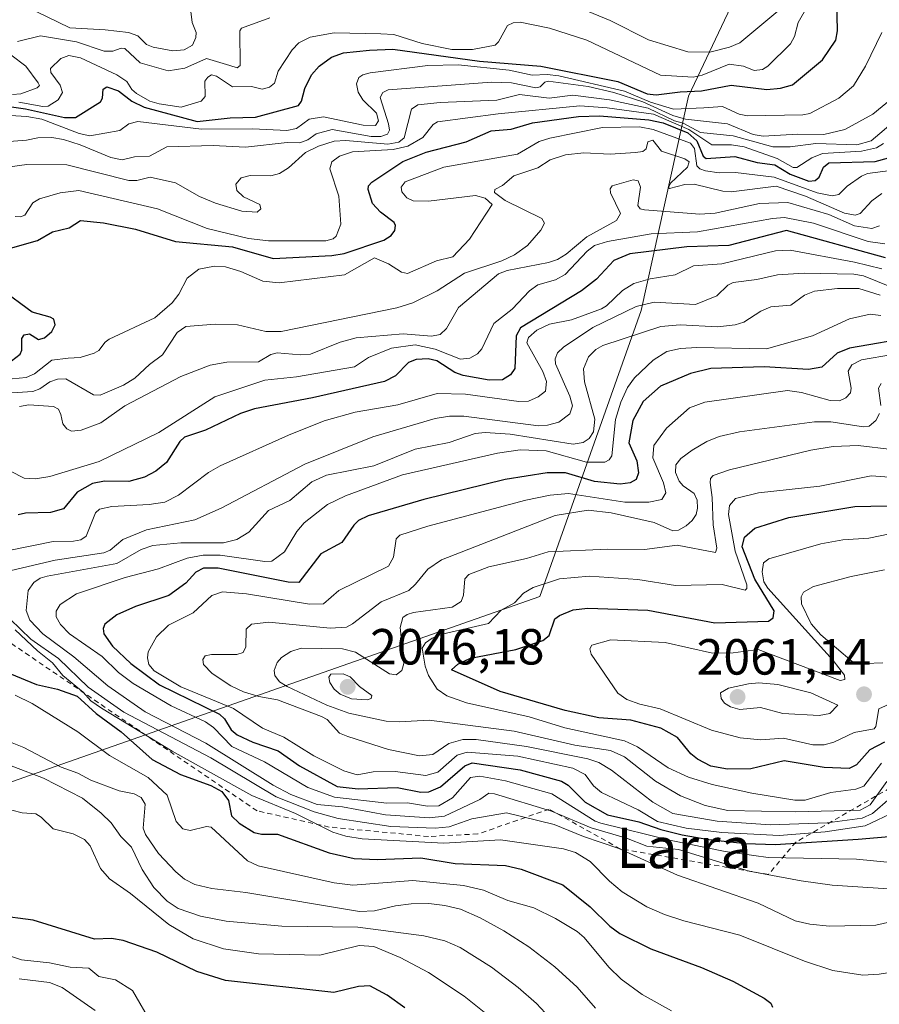
# Model space of a CAD drawing. Units: metres. Extents: x 681881 to 685390, y 4753994 to 4756381.
# Drawn here: x 682965 to 683135, y 4755021 to 4755216 of the extents above; entities that cross this region are included whole.
import ezdxf
from ezdxf.enums import TextEntityAlignment as Align

# ---------------------------------------------------------------- set-up
doc = ezdxf.new("R2010")
doc.units = ezdxf.units.M
doc.header["$MEASUREMENT"] = 0
doc.linetypes.add('DGN Style 2', pattern=[1.648017, 0.98881, -0.659207])
for name, color, linetype, lineweight in [('Arbolado forestal CxS', 92, 'Continuous', 0), ('Curva de nivel maestra', 30, 'Continuous', 30), ('Curva de nivel normal', 30, 'Continuous', 0), ('Escarpado lineal', 30, 'DGN Style 2', 0), ('Municipio CxS', 4, 'Continuous', 0), ('Punto de cota en terreno', 7, 'Continuous', 0), ('Roquedo CxS', 135, 'Continuous', 0), ('Rótulo de punto de cota en terreno', 7, 'Continuous', 0), ('Texto cartográfico', 7, 'Continuous', 0)]:
    doc.layers.add(name, color=color, linetype=linetype, lineweight=lineweight)
doc.styles.add('Style-Arial', font='txt')

# ---------------------------------------------------------------- blocks, each defined once
blk = doc.blocks.new('*U3')
at = {"layer": 'Arbolado forestal CxS', "color": 92, "linetype": 'Continuous', "lineweight": 0}
blk.add_polyline3d([(682840.2723, 4755488.3159, 1833.1681), (682884.0237, 4755460.9595, 1843.0307), (682935.0669, 4755455.4889, 1847.3351), (682975.1725, 4755439.0751, 1867.9207), (683028.0387, 4755426.3099, 1870.7158), (683098.0069, 4755384.7347, 1873.349), (683130.4483, 4755323.8163, 1880.38), (683127.8967, 4755264.6867, 1911.735), (683097.4899, 4755200.5117, 1949.2217), (683088.1937, 4755158.2159, 2009.2375), (683068.1397, 4755101.6791, 2045.1333), (682951.2229, 4755060.6693, 1981.9949), (682921.9391, 4755072.0621, 1986.2622), (682877.2015, 4755067.9927, 1980.9387), (682869.0665, 4755060.6689, 1992.4564), (682864.9995, 4755046.8339, 1987.584), (682775.7901, 4755027.1763, 1948.2197), (682748.7309, 4755014.5261, 1944.0247)], dxfattribs=at)
blk = doc.blocks.new('5PATER')
at = {"layer": 'Municipio CxS', "linetype": 'Continuous', "lineweight": 0}
h = blk.add_hatch(color=51, dxfattribs=at)
edge = h.paths.add_edge_path()
edge.add_ellipse((0, 0), major_axis=(-0.11, -0.111), ratio=0.999422, start_angle=0, end_angle=360)

msp = doc.modelspace()

# ---------------------------------------------------------------- linework, layer by layer
at = {"layer": 'Arbolado forestal CxS', "color": 92, "linetype": 'Continuous', "lineweight": 0}
msp.add_polyline3d([(682840.2723, 4755488.3159, 1833.1681), (682884.0237, 4755460.9595, 1843.0307), (682935.0669, 4755455.4889, 1847.3351), (682975.1725, 4755439.0751, 1867.9207), (683028.0387, 4755426.3099, 1870.7158), (683098.0069, 4755384.7347, 1873.349), (683130.4483, 4755323.8163, 1880.38), (683127.8967, 4755264.6867, 1911.735), (683097.4899, 4755200.5117, 1949.2217), (683088.1937, 4755158.2159, 2009.2375), (683068.1397, 4755101.6791, 2045.1333), (682951.2229, 4755060.6693, 1981.9949), (682921.9391, 4755072.0621, 1986.2622), (682877.2015, 4755067.9927, 1980.9387), (682869.0665, 4755060.6689, 1992.4564), (682864.9995, 4755046.8339, 1987.584), (682775.7901, 4755027.1763, 1948.2197), (682748.7309, 4755014.5261, 1944.0247)], dxfattribs=at)
at = {"layer": 'Curva de nivel maestra', "color": 30, "linetype": 'Continuous', "lineweight": 30, "flags": 128}
for points, elevation in [([(682960.54, 4755198.8601), (682966.6, 4755198.0601), (682974.31, 4755196.3501), (682976.45, 4755196.3401), (682981.44, 4755199.4201), (682981.82, 4755200.1701), (682981.91, 4755201.9201), (682982.66, 4755202.3701), (682985, 4755201.5701), (682987.62, 4755199.5301), (682990.03, 4755198.3401), (683000.48, 4755195.5301), (683007.01, 4755196.2801), (683012.01, 4755196.4001), (683020.5, 4755198.7001), (683021.09, 4755199.5401), (683021.76, 4755202.0401), (683023.05, 4755204.7401), (683024.62, 4755206.4601), (683027.06, 4755208.2501), (683029.4, 4755209.1101), (683034.55, 4755209.6301), (683039.12, 4755209.8501), (683056.27, 4755207.4201), (683068.39, 4755206.4801), (683083.55, 4755203.4401), (683089.38, 4755200.9701), (683091.12, 4755200.8301), (683095.9, 4755201.4201), (683100.1, 4755201.6101), (683105.92, 4755202.6801), (683112.97, 4755201.8701), (683115.68, 4755202.0901), (683118.08, 4755202.7601), (683124.01, 4755207.7001), (683126.62, 4755211.5701), (683126.92, 4755213.4201), (683126.79, 4755219.4601)], 1950), ([(682962.27, 4755170.0901), (682968.98, 4755172.0401), (682971.95, 4755173.7501), (682975.24, 4755174.5201), (682977.47, 4755175.9601), (682982.01, 4755175.4901), (682988.34, 4755174.2501), (682996.21, 4755171.8001), (683007.48, 4755170.8001), (683015.49, 4755168.4401), (683027.07, 4755169.0601), (683029.55, 4755169.4601), (683037.33, 4755172.0601), (683038.81, 4755172.9901), (683039.56, 4755173.9801), (683039.69, 4755175.0201), (683039.38, 4755175.5701), (683036.73, 4755177.6201), (683035.14, 4755179.3501), (683034.24, 4755182.1101), (683034.34, 4755182.8301), (683034.98, 4755183.5501), (683041.12, 4755187.6301), (683045.7, 4755189.4601), (683053.62, 4755191.5201), (683058.58, 4755193.6801), (683062.52, 4755194.0401), (683066.69, 4755195.2401), (683075.79, 4755196.5201), (683079.94, 4755196.6301), (683089.66, 4755195.8901), (683092.49, 4755195.2401), (683097.38, 4755193.3001), (683099.14, 4755191.7101), (683100.43, 4755188.6501), (683101.01, 4755188.2501), (683106.64, 4755188.5901), (683111.09, 4755187.4001), (683114.54, 4755186.9701), (683117.58, 4755185.1401), (683121.3, 4755183.7401), (683122.52, 4755183.9001), (683123.3, 4755184.5401), (683124.19, 4755186.5301), (683125.24, 4755187.3501), (683134.41, 4755187.6501), (683137.02, 4755188.3501)], 1975), ([(683136.45, 4755168.6301), (683116.89, 4755173.9901), (683105.51, 4755171.0201), (683097.22, 4755170.7601), (683085.95, 4755169.4101), (683082.76, 4755168.0801), (683079.38, 4755164.4101), (683076.42, 4755162.0601), (683064.37, 4755154.8001), (683063.49, 4755153.1701), (683063.24, 4755146.7101), (683062.36, 4755145.4601), (683060.79, 4755144.5001), (683058.14, 4755144.4601), (683053.06, 4755145.3501), (683051.36, 4755145.9301), (683047.82, 4755148.2701), (683046.1, 4755148.6401), (683043.75, 4755148.5501), (683042.2, 4755147.9501), (683039.67, 4755145.3101), (683037.51, 4755144.1801), (683023.27, 4755140.9701), (683011.83, 4755138.8001), (683009.07, 4755137.8201), (683002.14, 4755134.5401), (682997.99, 4755133.1601), (682997.1, 4755132.3201), (682994.43, 4755128.1701), (682992.36, 4755126.4901), (682990.13, 4755125.2701), (682986.98, 4755124.4301), (682982.2, 4755124.5001), (682979.84, 4755124.0101), (682976.82, 4755122.3001), (682974.12, 4755119.0501), (682971.52, 4755118.3001), (682966.6, 4755118.1801), (682965.15, 4755117.8101)], 2000), ([(682962.98, 4755147.6201), (682965.52, 4755149.5801), (682965.88, 4755150.3401), (682965.87, 4755152.6601), (682966.34, 4755153.3701), (682967.4, 4755153.5601), (682969.18, 4755152.4801), (682970.36, 4755152.8001), (682971.82, 4755154.0501), (682972.48, 4755155.3601), (682972.2, 4755156.4601), (682971.49, 4755156.9101), (682967.91, 4755157.8501), (682959.1, 4755164.3301)], 1975), ([(683142.31, 4755152.9901), (683129.29, 4755150.7901), (683126.87, 4755149.7401), (683123.82, 4755147.0301), (683121.23, 4755146.5601), (683112.48, 4755147.0701), (683101.96, 4755146.7601), (683097.92, 4755145.7401), (683092.02, 4755143.2601), (683088.54, 4755140.2201), (683086.56, 4755136.4401), (683085.73, 4755132.0501), (683087.3, 4755128.5001), (683087.68, 4755126.1001), (683087.16, 4755124.8301), (683086.01, 4755124.1401), (683084, 4755123.9201), (683078.99, 4755124.4301), (683073.24, 4755126.1201), (683069.62, 4755126.1401), (683061.31, 4755124.8101), (683045.23, 4755120.8701), (683034.3, 4755117.6101), (683032.38, 4755116.7101), (683031.42, 4755115.8201), (683029.04, 4755112.3601), (683024.94, 4755110.1301), (683020.56, 4755104.4401), (683018.44, 4755104.5201), (683004.68, 4755107.2701), (683001.78, 4755107.3001), (683000.25, 4755106.5201), (682998.25, 4755104.3401), (682994.94, 4755101.8901), (682988.32, 4755099.7201), (682984.61, 4755098.0801), (682982.24, 4755096.2101), (682981.91, 4755095.3601), (682982.05, 4755094.3301), (682983.8, 4755091.8801), (682987.41, 4755088.5001), (682993.07, 4755084.2801), (683004.9, 4755078.4401), (683005.88, 4755077.5501), (683007.23, 4755075.4001), (683008.43, 4755074.3901), (683011.47, 4755072.9501), (683016.51, 4755071.2101), (683020.7, 4755068.2501), (683028.13, 4755064.1701), (683032.31, 4755063.7201), (683039.98, 4755063.9501), (683044.66, 4755063.0701), (683046.22, 4755063.1401), (683048.52, 4755064.1301), (683053.36, 4755068.2601), (683054.8, 4755068.8301), (683064.3, 4755067.4901), (683072.45, 4755065.2501), (683073.75, 4755064.4501), (683077.14, 4755061.0601), (683081.54, 4755058.5701), (683087.71, 4755057.2001), (683092.05, 4755055.6501), (683096.25, 4755054.6101), (683101.56, 4755053.6801), (683108.81, 4755052.9301), (683114.66, 4755052.7201), (683131.04, 4755053.7401), (683140.94, 4755054.6001)], 2025), ([(683136.21, 4755072.9001), (683133.33, 4755071.4101), (683130.67, 4755068.4401), (683129.24, 4755067.7201), (683124.32, 4755067.9501), (683116.38, 4755069.2201), (683109.83, 4755067.6701), (683105.22, 4755067.5701), (683101.9, 4755068.1601), (683099.33, 4755069.5601), (683098, 4755070.6601), (683095.36, 4755073.8701), (683092.04, 4755075.6701), (683086.11, 4755077.2601), (683079.81, 4755077.7501), (683073.2, 4755079.1901), (683060.31, 4755082.9101), (683050.73, 4755087.1901), (683051.96, 4755088.3301), (683054.46, 4755089.5401), (683063.44, 4755091.2601), (683068.79, 4755093.0301), (683070.04, 4755094.0301), (683071.13, 4755097.2901), (683072.04, 4755097.9701), (683074.72, 4755099.0801), (683077.63, 4755099.4101), (683089.51, 4755098.9801), (683102.71, 4755096.5201), (683113.3, 4755096.8601), (683114.24, 4755097.5001), (683114.42, 4755098.8701), (683110.62, 4755105.1001), (683108.12, 4755111.5001), (683108.6, 4755113.4001), (683110.61, 4755115.1901), (683117.31, 4755117.2801), (683130.34, 4755119.4801), (683139.88, 4755119.6701)], 2050), ([(682963.49, 4755086.5001), (682968.77, 4755084.3001), (682972.9, 4755083.4001), (682976.8, 4755082.0201), (682980.54, 4755078.5701), (682985.48, 4755075.0001), (682991.65, 4755069.5201), (682997.21, 4755066.5201), (683003.22, 4755064.3701), (683005.35, 4755063.1701), (683006.72, 4755061.3801), (683007.27, 4755058.4101), (683008.82, 4755056.9201), (683011.74, 4755055.0601), (683013.2, 4755054.7601), (683016.36, 4755054.7601), (683026.6, 4755051.1001), (683031.5, 4755049.9701), (683036.04, 4755049.7401), (683044.67, 4755050.0701), (683051.47, 4755048.9701), (683061.36, 4755048.5801), (683064.46, 4755047.8201), (683072.69, 4755044.7501), (683078.13, 4755040.4101), (683081.96, 4755036.5601), (683083.94, 4755035.1701), (683090.07, 4755032.1201), (683100.11, 4755028.4301), (683106.28, 4755025.7001), (683112.45, 4755022.3501), (683113.78, 4755021.3601), (683114.09, 4755020.5601)], 2000), ([(683041.51, 4755020.4301), (683038.05, 4755022.9301), (683034.63, 4755024.8201), (683032.36, 4755024.6401), (683027.46, 4755023.4701), (683006.09, 4755025.8301), (683000.45, 4755027.6201), (682992.54, 4755031.4301), (682985.87, 4755033.7501), (682983.57, 4755034.1501), (682980.2, 4755034.0501), (682968.13, 4755037.7801), (682960.99, 4755038.6901)], 1975)]:
    msp.add_lwpolyline(points, dxfattribs=dict(at, elevation=elevation))
at = {"layer": 'Curva de nivel normal', "color": 30, "linetype": 'Continuous', "lineweight": 0, "flags": 128}
for points, elevation in [([(683056.47, 4755226.1), (683082.06, 4755215.46), (683089.6, 4755211.67), (683097.37, 4755209.3), (683101.71, 4755209.24), (683105.65, 4755210.2), (683107.64, 4755211.1), (683118.32, 4755220.04)], 1940), ([(682965.32, 4755199.36), (682970.01, 4755198.49), (682971.09, 4755198.59), (682973.08, 4755199.84), (682973.94, 4755201.26), (682973.47, 4755202.74), (682971.58, 4755205.22), (682971.54, 4755205.99), (682973.61, 4755208), (682975.19, 4755208.55), (682977.48, 4755208.08), (682984.61, 4755204.76), (682986.62, 4755203.46), (682987.61, 4755201.88), (682988.52, 4755201.07), (682991.13, 4755199.56), (682993.03, 4755199.04), (682997.34, 4755198.36), (683001.26, 4755199.53), (683002.05, 4755200.47), (683002.01, 4755203.49), (683002.59, 4755204.31), (683003.36, 4755204.75), (683004.34, 4755204.49), (683007.51, 4755202.36), (683011.22, 4755202.42), (683013.32, 4755201.92), (683014.79, 4755202.29), (683015.77, 4755203.1), (683016.51, 4755205.44), (683019.24, 4755209.71), (683020.59, 4755211.07), (683022.79, 4755212.18), (683027.56, 4755213.04), (683036.79, 4755212.82), (683039.32, 4755212.73), (683044.91, 4755210.95), (683050.77, 4755209.75), (683054.89, 4755209.76), (683059.37, 4755210.63), (683060.03, 4755211.24), (683061.76, 4755214.51), (683062.91, 4755215.05), (683064.3, 4755215.16), (683070.08, 4755213.98), (683077.43, 4755211.6), (683092.02, 4755204.71), (683098.43, 4755204.3), (683100.21, 4755204.71), (683105.57, 4755206.87), (683108.36, 4755206.48), (683110.46, 4755205.62), (683112.16, 4755205.82), (683113.17, 4755206.46), (683117.69, 4755210.9), (683118.48, 4755212.34), (683119.16, 4755215.07), (683120.95, 4755218.2)], 1945), ([(682968.71, 4755217.29), (682975.33, 4755214), (682982.31, 4755213.66), (682986.92, 4755213.1), (682988.8, 4755212.47), (682990.51, 4755210.76), (682991.83, 4755210.2), (682995.73, 4755209.5), (682997.95, 4755209.71), (682999.55, 4755210.6), (683000.26, 4755212.14), (683000.3, 4755213.1), (682999.52, 4755215.07), (682999.25, 4755217.24)], 1935), ([(682965.05, 4755211.33), (682969.56, 4755212.48), (682976.68, 4755211.27), (682982.13, 4755209.45), (682983.84, 4755209.4), (682985.49, 4755210.04), (682986.23, 4755209.98), (682989.28, 4755207.11), (682994.8, 4755205.57), (682998.05, 4755206.04), (683002.33, 4755207.99), (683006.96, 4755206.61), (683008.39, 4755206.1), (683008.97, 4755206.57), (683008.92, 4755213.46), (683009.26, 4755213.96), (683014.85, 4755216.04)], 1940), ([(682963.61, 4755196.73), (682966.84, 4755196.55), (682969.81, 4755195.98), (682977.21, 4755193.19), (682979.33, 4755192.73), (682985.22, 4755193.75), (682987.01, 4755195.08), (682988.78, 4755195.55), (683001.39, 4755194.01), (683011.47, 4755194.08), (683018.22, 4755193.77), (683020.12, 4755194.12), (683022.62, 4755196.02), (683025.43, 4755196.42), (683033.25, 4755194.82), (683035.74, 4755194.77), (683036.34, 4755195.69), (683035.91, 4755197.15), (683033.19, 4755199.84), (683032.29, 4755201.3), (683031.99, 4755202.97), (683032.44, 4755204.21), (683033.21, 4755204.74), (683034.68, 4755205.12), (683046.03, 4755206.61), (683052.06, 4755206.73), (683062.1, 4755205.68), (683066.67, 4755204.66), (683069.62, 4755204.82), (683071.95, 4755204.57), (683084.86, 4755201.55), (683090, 4755199.38), (683094.58, 4755197.97), (683100.55, 4755198.24), (683104.22, 4755198.5), (683107.53, 4755196.95), (683109.2, 4755196.67), (683120.11, 4755196.85), (683121.46, 4755197.11), (683127.22, 4755200.15), (683130.07, 4755202.55), (683132.48, 4755206.43), (683135.7, 4755213.1)], 1955), ([(682964.01, 4755200.87), (682965.71, 4755201.02), (682968.89, 4755202.16), (682969.34, 4755202.62), (682969.09, 4755203.15), (682966.7, 4755206.44), (682963.69, 4755208.67)], 1940), ([(682962.55, 4755191.52), (682966.78, 4755191.82), (682969.02, 4755192.33), (682971.78, 4755192.35), (682974.11, 4755191.97), (682977.37, 4755190.95), (682983.45, 4755188.43), (682985.69, 4755187.97), (682988.15, 4755188.58), (682991.06, 4755188.67), (682994.51, 4755190.54), (683003.69, 4755190.77), (683010.06, 4755190.44), (683018.3, 4755191.38), (683020.75, 4755191.31), (683022.36, 4755191.9), (683023.99, 4755193.08), (683027.16, 4755193.96), (683034.85, 4755192.56), (683036.76, 4755192.6), (683038.08, 4755193.05), (683038.45, 4755193.81), (683038.3, 4755195.05), (683036.67, 4755200.27), (683037.15, 4755201.24), (683038.2, 4755201.81), (683058.61, 4755203.32), (683062.57, 4755203.18), (683067.35, 4755202.18), (683068.25, 4755202.37), (683069.15, 4755203.3), (683069.84, 4755203.49), (683077.68, 4755202.42), (683082.75, 4755201.28), (683088.5, 4755199.43), (683094.45, 4755196.71), (683096.95, 4755195.98), (683105.25, 4755195.08), (683110.3, 4755192.98), (683112.26, 4755192.65), (683119.12, 4755193.04), (683124.27, 4755192.98), (683128.42, 4755193.92), (683133.91, 4755197.01), (683138.3, 4755200.62)], 1960), ([(682957.72, 4755185.78), (682966.86, 4755187.06), (682974.77, 4755186.94), (682987.01, 4755183.9), (682988.58, 4755183.88), (682991.2, 4755184.52), (682996.23, 4755183.41), (683000.98, 4755180.74), (683004.11, 4755179.41), (683009.3, 4755177.83), (683012.32, 4755177.65), (683013.1, 4755178.26), (683012.9, 4755179.16), (683009.66, 4755180.63), (683008.33, 4755181.93), (683008.17, 4755183.14), (683009.21, 4755184.43), (683010.96, 4755184.87), (683015.03, 4755184.83), (683016.77, 4755185.28), (683018.57, 4755186.35), (683021.9, 4755189.42), (683024.44, 4755190.65), (683027.56, 4755191.64), (683029.89, 4755191.79), (683038.14, 4755191.06), (683040.34, 4755191.46), (683041.41, 4755192.3), (683042.85, 4755197.97), (683044.05, 4755198.85), (683048.48, 4755199.31), (683059.65, 4755199.74), (683064.14, 4755200.85), (683069.98, 4755200.16), (683074.71, 4755200.7), (683081.95, 4755199.83), (683089.56, 4755198.19), (683094.74, 4755195.66), (683096.45, 4755195.18), (683099.87, 4755193.34), (683106.36, 4755192.68), (683114.16, 4755190.52), (683117.59, 4755190.51), (683122.68, 4755191.19), (683130.75, 4755190.9), (683133.58, 4755191.73), (683138.36, 4755195.72)], 1965), ([(682964.55, 4755176.76), (682965.62, 4755176.67), (682966.46, 4755177.05), (682968.05, 4755179.49), (682969.34, 4755180.28), (682973.46, 4755181.43), (682977.11, 4755181.9), (682992.69, 4755178.27), (683002.51, 4755174.4), (683010.64, 4755172.42), (683014.61, 4755171.94), (683025.88, 4755171.95), (683027.33, 4755172.38), (683027.94, 4755172.91), (683028.84, 4755175.26), (683028.5, 4755180.8), (683026.73, 4755186.15), (683027.11, 4755187.57), (683028.58, 4755188.66), (683031.17, 4755189.57), (683039.18, 4755189.99), (683042.13, 4755190.64), (683045.09, 4755192.34), (683047.11, 4755194.97), (683047.95, 4755195.49), (683059.97, 4755197.03), (683076.04, 4755198.61), (683081.49, 4755198.21), (683090.63, 4755196.97), (683097.56, 4755193.93), (683102.13, 4755190.94), (683105.99, 4755190.94), (683108.52, 4755190.52), (683115.04, 4755188.22), (683118.19, 4755186.42), (683118.91, 4755186.46), (683121.87, 4755188.35), (683123.95, 4755189.19), (683131.71, 4755189.67), (683134.66, 4755190.32), (683136.04, 4755191.18)], 1970), ([(682963.96, 4755144.71), (682966.72, 4755144.97), (682968.41, 4755145.66), (682971.81, 4755148.39), (682975.04, 4755148.81), (682977.41, 4755148.91), (682980.17, 4755149.77), (682981.07, 4755150.29), (682982.32, 4755151.95), (682983.15, 4755152.54), (682992.16, 4755156.76), (682995.59, 4755159.72), (682996.91, 4755161.42), (682998.54, 4755164.58), (683000.85, 4755166.37), (683003.94, 4755166.95), (683006.08, 4755166.81), (683009.15, 4755165.92), (683013.48, 4755164), (683016.72, 4755163.64), (683029.61, 4755165.24), (683035.51, 4755168.63), (683038.31, 4755167.39), (683040.87, 4755165.77), (683042.01, 4755165.48), (683047.79, 4755167.98), (683051, 4755168.81), (683054.31, 4755172.32), (683058.75, 4755179.15), (683057.38, 4755180.37), (683055.43, 4755180.91), (683046.17, 4755179.77), (683043.18, 4755179.86), (683041.92, 4755180.46), (683040.92, 4755181.61), (683040.79, 4755182.53), (683041.55, 4755183.58), (683049.24, 4755186.52), (683063.75, 4755189.1), (683068.05, 4755191.56), (683070.13, 4755192.26), (683080.54, 4755194.33), (683087.82, 4755194.46), (683090.56, 4755193.96), (683097.91, 4755191.27), (683098.73, 4755190.17), (683099.17, 4755186.75), (683099.75, 4755186.16), (683100.85, 4755185.77), (683103.61, 4755185.4), (683106.78, 4755185.48), (683114.41, 4755184.55), (683122.91, 4755181.41), (683125.92, 4755180.82), (683127.22, 4755181.11), (683128.82, 4755182.75), (683131.65, 4755184.74), (683132.89, 4755185.23), (683137.39, 4755185.88)], 1980), ([(682957.67, 4755141.53), (682968.05, 4755142.23), (682969.46, 4755142.73), (682971.43, 4755144.14), (682972.92, 4755144.66), (682974.59, 4755144.67), (682980.03, 4755141.51), (682981.35, 4755141.49), (682985.96, 4755143.47), (682988.2, 4755144.86), (682991.07, 4755147.54), (682993.66, 4755149.42), (682996.55, 4755153.83), (682998.24, 4755155.06), (683004.05, 4755155.49), (683008.45, 4755155.36), (683014.06, 4755154.03), (683017.08, 4755154.05), (683039.91, 4755158.71), (683043.1, 4755159.72), (683047.88, 4755162.06), (683053.3, 4755165.55), (683060.64, 4755168.02), (683063.18, 4755169.19), (683065.71, 4755171.04), (683068.39, 4755174.06), (683069.09, 4755175.48), (683068.54, 4755176.34), (683061.3, 4755179.9), (683059.2, 4755181.52), (683059.3, 4755182.08), (683060.82, 4755182.91), (683063, 4755184.79), (683067.8, 4755186.4), (683070.18, 4755187.99), (683073.25, 4755188.93), (683076.87, 4755189.31), (683082.06, 4755189.07), (683087.03, 4755189.39), (683088.48, 4755189.59), (683089.17, 4755190.1), (683089.51, 4755191.51), (683090.47, 4755191.84), (683092.18, 4755189.67), (683096.8, 4755188.13), (683097.66, 4755187.58), (683097.34, 4755186.52), (683093.96, 4755183.32), (683093.54, 4755182.5), (683093.74, 4755182.3), (683096.78, 4755183.07), (683098.66, 4755183.18), (683104.33, 4755181.77), (683105.97, 4755181.65), (683114.83, 4755182.78), (683120.65, 4755180.78), (683128.34, 4755177.4), (683130.41, 4755177), (683131.43, 4755177.36), (683133.75, 4755179.88), (683135.7, 4755181.32)], 1985), ([(682965.44, 4755139.22), (682967.29, 4755139.57), (682972.12, 4755139.22), (682973.14, 4755138.68), (682973.61, 4755137.67), (682974, 4755135.82), (682974.75, 4755134.82), (682975.71, 4755134.39), (682977.59, 4755134.55), (682981.45, 4755136.03), (682986.19, 4755139.36), (682997.28, 4755145.18), (683003.09, 4755147.41), (683006.35, 4755147.99), (683012.6, 4755148.07), (683015.06, 4755149.52), (683016.27, 4755149.83), (683020.87, 4755149.43), (683022.87, 4755149.59), (683028.76, 4755151.94), (683031.9, 4755152.83), (683041.15, 4755153.57), (683046.76, 4755153.11), (683048.48, 4755153.49), (683049.73, 4755154.61), (683052.1, 4755158.77), (683060.01, 4755165.43), (683061.71, 4755166.1), (683069.87, 4755167.66), (683071.63, 4755168.25), (683073.39, 4755169.31), (683077.42, 4755172.76), (683083.29, 4755176), (683084.07, 4755177.36), (683082.11, 4755181.46), (683082.04, 4755182.24), (683082.43, 4755182.8), (683086.58, 4755184.02), (683087.61, 4755183.82), (683088.07, 4755182.56), (683087.54, 4755178.91), (683088, 4755178.27), (683088.82, 4755178.06), (683099.73, 4755177.21), (683102.78, 4755177.45), (683111.56, 4755179.34), (683117.13, 4755179.56), (683125.22, 4755177.14), (683130.31, 4755174.91), (683133.72, 4755174.41), (683135.24, 4755174.89)], 1990), ([(682963.63, 4755126.44), (682966.35, 4755125.1), (682968.57, 4755124.93), (682971.41, 4755125.41), (682981.12, 4755128.36), (682992.96, 4755134.13), (683003.99, 4755141.17), (683013.87, 4755144.41), (683020.12, 4755145.12), (683031.58, 4755147.07), (683034.31, 4755148.94), (683038.86, 4755150.79), (683043.56, 4755151.44), (683047.51, 4755150.53), (683052.5, 4755148.57), (683054.32, 4755148.75), (683055.86, 4755149.66), (683056.72, 4755150.6), (683059.11, 4755155.6), (683062.71, 4755158.47), (683066.12, 4755162.1), (683067.78, 4755163.3), (683071.24, 4755164.24), (683073.18, 4755165.28), (683077.48, 4755169.92), (683078.98, 4755171.05), (683081.53, 4755171.86), (683090.14, 4755173.37), (683099.3, 4755173.75), (683114.09, 4755176.4), (683116.46, 4755176.58), (683122.22, 4755175.42), (683133, 4755171.85), (683136.3, 4755171.37)], 1995), ([(682963.33, 4755110.77), (682972.04, 4755112.55), (682976.09, 4755112.62), (682977.51, 4755112.93), (682978.58, 4755113.64), (682980.43, 4755118.21), (682981.22, 4755118.97), (682983.63, 4755119.48), (682991.02, 4755119.86), (682994.15, 4755120.37), (682996.79, 4755121.73), (683002.75, 4755126.21), (683005.05, 4755127.51), (683018.56, 4755133.6), (683025.59, 4755136.43), (683031.68, 4755138.12), (683040.1, 4755139.54), (683047.89, 4755141.79), (683053.48, 4755141.68), (683064.05, 4755140.22), (683065.94, 4755140.31), (683067.86, 4755141.16), (683069.26, 4755142.29), (683069.46, 4755144.19), (683068.74, 4755146.16), (683065.62, 4755151.83), (683065.94, 4755152.89), (683067.57, 4755154.29), (683070.07, 4755155.51), (683074.4, 4755156.36), (683080.33, 4755158.5), (683081.36, 4755159.13), (683084.46, 4755162.13), (683086.71, 4755163.54), (683089.94, 4755164.47), (683094.92, 4755165.23), (683098.52, 4755167), (683104.08, 4755167.39), (683114.68, 4755169.98), (683117.57, 4755170.12), (683130.3, 4755167.76), (683135.67, 4755166.46)], 2005), ([(682961.47, 4755106.32), (682972.49, 4755108.86), (682982.09, 4755110.34), (682983.34, 4755110.89), (682985.81, 4755112.97), (682990.48, 4755114.9), (683000.07, 4755116.85), (683005.25, 4755119.13), (683021.73, 4755127.84), (683035.19, 4755133.26), (683047.47, 4755136.88), (683050.32, 4755137.33), (683053.19, 4755137.31), (683067.91, 4755135.43), (683069.69, 4755135.53), (683071.92, 4755136.17), (683074.12, 4755137.81), (683074.59, 4755139.38), (683074.11, 4755141.3), (683071.24, 4755147.68), (683071.18, 4755148.65), (683071.67, 4755149.85), (683072.82, 4755150.95), (683078.64, 4755154.81), (683087.21, 4755159.01), (683090.72, 4755159.83), (683098.93, 4755159.41), (683103.12, 4755161.1), (683105.28, 4755163.19), (683106.34, 4755163.75), (683111, 4755164.35), (683115.08, 4755165.27), (683120.38, 4755165.54), (683130.17, 4755165.36), (683132.05, 4755165.06), (683149.29, 4755158.05)], 2010), ([(683135.37, 4755161.22), (683131.13, 4755162.57), (683126.92, 4755162.55), (683122.4, 4755162), (683120.44, 4755161.21), (683117.7, 4755159.28), (683113.77, 4755158.95), (683111.78, 4755158.04), (683108.45, 4755155.89), (683106.75, 4755155.37), (683103.3, 4755154.99), (683095.89, 4755155.34), (683092.05, 4755155.01), (683080.62, 4755151.3), (683079.21, 4755150.48), (683077.75, 4755149.06), (683076.78, 4755146.65), (683076.97, 4755144.13), (683079.03, 4755136.76), (683078.76, 4755134.22), (683077.93, 4755132.92), (683076.73, 4755132.14), (683074.74, 4755131.79), (683062.34, 4755133.79), (683057.38, 4755134.1), (683055.39, 4755133.93), (683050.24, 4755132.1), (683043.52, 4755130.78), (683035.39, 4755127.5), (683026.02, 4755125.65), (683023.16, 4755124.36), (683018.81, 4755120.64), (683014.61, 4755118.68), (683010.69, 4755114.43), (683008.36, 4755112.97), (683005.67, 4755112.33), (682997.3, 4755112.3), (682991.72, 4755111.75), (682989.42, 4755110.97), (682984.64, 4755108.2), (682970.87, 4755105.72), (682969.51, 4755105.32), (682968.22, 4755104.46), (682967.13, 4755102.87), (682966.75, 4755098.95), (682967.49, 4755097.06), (682970.02, 4755094.33), (682976.12, 4755089.79), (682982.88, 4755084.03), (682990.22, 4755078.93), (683002.24, 4755072.71), (683015.49, 4755064.46), (683018.98, 4755062.61), (683024.22, 4755060.59), (683029.17, 4755060.15), (683037.72, 4755058.56), (683046.32, 4755058), (683049.33, 4755058.32), (683056.3, 4755061.59), (683058.1, 4755062.84), (683059.24, 4755062.75), (683070.49, 4755059.28), (683078.3, 4755056), (683085.28, 4755053.95), (683089.3, 4755052.39), (683095.52, 4755051.72), (683109.47, 4755047.43), (683119.74, 4755045.52), (683125.9, 4755044.68), (683141.06, 4755043.72)], 2015), ([(683144.75, 4755048.46), (683130.69, 4755049.85), (683113.22, 4755050.15), (683104.78, 4755051.36), (683094.07, 4755053.5), (683080.23, 4755056.96), (683079.11, 4755057.32), (683070.54, 4755062.73), (683061.4, 4755065.32), (683056.33, 4755066.24), (683054.46, 4755065.96), (683050.91, 4755061.91), (683048.24, 4755060.37), (683046.01, 4755060.3), (683042.02, 4755060.92), (683037.96, 4755060.86), (683027.62, 4755062.08), (683022.34, 4755063.98), (683013.82, 4755069.02), (683007.32, 4755072.1), (683003.7, 4755075.85), (683002.13, 4755076.98), (682995.39, 4755080.1), (682987.86, 4755084.54), (682984.99, 4755086.71), (682981.76, 4755089.88), (682975.27, 4755094.3), (682973.5, 4755096.16), (682972.66, 4755097.66), (682972.64, 4755098.8), (682973.44, 4755100.12), (682976.65, 4755102.23), (682986.26, 4755105.46), (682992.89, 4755107.16), (682998.51, 4755109.29), (683001.66, 4755109.85), (683005.06, 4755109.89), (683013.85, 4755108.65), (683015.24, 4755108.7), (683017.78, 4755110.52), (683020.16, 4755114.53), (683021.6, 4755116.24), (683026.22, 4755119.88), (683029.79, 4755121.62), (683041.06, 4755125.71), (683059.81, 4755130.01), (683064.29, 4755130.66), (683069.41, 4755130.45), (683077.41, 4755128.26), (683081, 4755128.25), (683081.88, 4755128.72), (683082.36, 4755129.5), (683083.08, 4755136.68), (683084.16, 4755140.12), (683085.49, 4755142.98), (683086.88, 4755144.89), (683090.55, 4755148.36), (683093.23, 4755150.1), (683095.97, 4755150.72), (683099.17, 4755150.92), (683112.92, 4755150.63), (683121.99, 4755153.2), (683129.3, 4755156.57), (683133.4, 4755157.45), (683135.48, 4755157.22)], 2020), ([(683137.82, 4755149.51), (683131.7, 4755148.46), (683129.75, 4755147.44), (683129.04, 4755146.21), (683129.65, 4755142.88), (683129.53, 4755141.91), (683128.6, 4755140.92), (683127.36, 4755140.35), (683125.47, 4755140.41), (683119.81, 4755142), (683117.09, 4755142.37), (683100.75, 4755140.12), (683097.74, 4755138.98), (683093.15, 4755134.98), (683090.67, 4755131.51), (683090.49, 4755129.12), (683092.6, 4755124.15), (683093.02, 4755122.16), (683092.24, 4755120.87), (683089.66, 4755120.31), (683084.92, 4755120.34), (683073.85, 4755122.03), (683070.18, 4755121.75), (683065.4, 4755120.72), (683046.05, 4755115.6), (683040.55, 4755113.8), (683039.82, 4755113.1), (683039.28, 4755109.45), (683038.26, 4755107.71), (683028.46, 4755102.88), (683025.46, 4755100.28), (683022.66, 4755100.16), (683010.27, 4755102.24), (683005.51, 4755102.62), (683003.41, 4755101.91), (682999.72, 4755098.46), (682994.85, 4755096.02), (682992.5, 4755093.73), (682990.84, 4755090.8), (682990.69, 4755089.6), (682990.99, 4755088.29), (682992.03, 4755087.01), (682997.26, 4755083.87), (683007.71, 4755079.59), (683013.42, 4755075.67), (683017.6, 4755073.91), (683023.54, 4755070.25), (683029.48, 4755067.27), (683032.12, 4755066.45), (683035.23, 4755067.06), (683039.58, 4755067.12), (683045.65, 4755066.33), (683048, 4755067.03), (683051.81, 4755070.38), (683053.79, 4755070.97), (683063.82, 4755070.16), (683074.66, 4755067.79), (683077.12, 4755066.56), (683078.74, 4755064.31), (683080.33, 4755062.96), (683087.59, 4755059.58), (683091.43, 4755057.26), (683097.08, 4755055.94), (683104.09, 4755055.09), (683115.41, 4755054.48), (683124.51, 4755055.19), (683132.38, 4755056.42), (683138.51, 4755059.28)], 2030), ([(683135.47, 4755139.41), (683135.04, 4755142.85), (683135.58, 4755143.76)], 2035), ([(683137.34, 4755061.89), (683133.86, 4755058.82), (683131.82, 4755057.95), (683124.88, 4755056.99), (683113.72, 4755056.63), (683103.17, 4755057.32), (683094.44, 4755058.85), (683090.48, 4755061.11), (683082.35, 4755067.39), (683079.8, 4755068.91), (683077.63, 4755069.63), (683065.54, 4755072.1), (683055.59, 4755073.49), (683052.97, 4755073.48), (683050.21, 4755072.69), (683047.05, 4755070.51), (683044.4, 4755070.21), (683038.29, 4755071.49), (683030.27, 4755074.04), (683028.62, 4755074.73), (683026.2, 4755077.38), (683025.03, 4755078.02), (683016.34, 4755081.29), (683012.66, 4755081.93), (683009.64, 4755082.88), (683007.15, 4755084.09), (683003.46, 4755086.52), (683001.75, 4755088.28), (683001.65, 4755089.27), (683002.09, 4755089.96), (683003.36, 4755090.27), (683008.36, 4755090.28), (683009.59, 4755090.66), (683010.08, 4755091.79), (683010.16, 4755095.24), (683011.24, 4755096.27), (683014.63, 4755096.61), (683026.75, 4755095.48), (683029.97, 4755095.68), (683031.15, 4755096.28), (683036.83, 4755100.67), (683042.3, 4755102.91), (683043.64, 4755104.12), (683046.02, 4755107.13), (683048.76, 4755108.94), (683071.2, 4755117.68), (683077.7, 4755118.76), (683082.28, 4755118.26), (683090.71, 4755116.3), (683094.44, 4755114.65), (683095.53, 4755114.82), (683097.03, 4755115.68), (683098.25, 4755116.73), (683099.02, 4755117.91), (683099.33, 4755119.13), (683099.25, 4755120.75), (683098.61, 4755122.06), (683096.44, 4755123.57), (683095.7, 4755124.48), (683094.98, 4755126.2), (683095.02, 4755127.69), (683095.98, 4755128.99), (683098.25, 4755130.6), (683101.16, 4755132.32), (683103.55, 4755133.31), (683107.57, 4755134.2), (683122.38, 4755136.22), (683125.62, 4755136.18), (683132.1, 4755135.21), (683133.21, 4755135.38), (683134.53, 4755136.45), (683135.25, 4755137.82)], 2035), ([(683137.69, 4755130.72), (683131.04, 4755131.55), (683126.06, 4755131.36), (683121.69, 4755130.63), (683105.63, 4755126.72), (683102.39, 4755125.63), (683101.85, 4755125.02), (683101.78, 4755124.21), (683102.22, 4755121.25), (683102.38, 4755115.84), (683103.1, 4755111.25), (683102.84, 4755110.42), (683095.29, 4755111.83), (683088.81, 4755111.02), (683081.59, 4755111.06), (683069.83, 4755110.55), (683065.55, 4755109.19), (683058.09, 4755107.55), (683054.16, 4755106.06), (683053.33, 4755105.17), (683053.08, 4755101.96), (683052.61, 4755100.72), (683050.87, 4755099.58), (683043.23, 4755098.52), (683041.97, 4755098.16), (683041.1, 4755097.53), (683040.59, 4755095.56), (683041.32, 4755088.48), (683040.94, 4755087.09), (683039.83, 4755086.23), (683038.51, 4755086.4), (683031.8, 4755090.71), (683029.22, 4755091.38), (683021.07, 4755091.51), (683019.02, 4755090.87), (683017.14, 4755089.67), (683016.31, 4755088.64), (683015.69, 4755087.09), (683015.86, 4755086.12), (683016.79, 4755084.88), (683018.25, 4755083.93), (683026.13, 4755080.26), (683030.48, 4755078.67), (683037.84, 4755077.11), (683040.42, 4755076.95), (683046.31, 4755077.25), (683063.1, 4755075.12), (683075.06, 4755072.35), (683082.14, 4755071.3), (683084.9, 4755070.06), (683091.01, 4755065.23), (683095.96, 4755062.31), (683100.8, 4755060.42), (683105.29, 4755059.44), (683118.56, 4755059.19), (683131.41, 4755059.53), (683133.4, 4755060.54), (683136.71, 4755065.14)], 2040), ([(683135.63, 4755068.78), (683132.15, 4755064.27), (683130.57, 4755063.63), (683125.64, 4755062.99), (683120.57, 4755061.5), (683118.53, 4755061.49), (683110.02, 4755062.89), (683102.22, 4755064.57), (683097.53, 4755066.02), (683093.52, 4755067.83), (683087.43, 4755071.99), (683084.91, 4755073.19), (683073.07, 4755075.78), (683066.07, 4755077.96), (683053.69, 4755080.69), (683049.83, 4755082.06), (683047.87, 4755083.37), (683046.21, 4755086.13), (683045.5, 4755087.95), (683044.94, 4755091.49), (683045.61, 4755092.54), (683046.88, 4755093.5), (683048.91, 4755094.29), (683058.05, 4755096.38), (683060.53, 4755099.03), (683063.16, 4755100.47), (683064.93, 4755102.39), (683066.87, 4755103.49), (683072.03, 4755105.17), (683077.96, 4755105.74), (683087.5, 4755105.04), (683094.97, 4755103.89), (683104.15, 4755104.07), (683108.69, 4755102.98), (683109.01, 4755103.31), (683109.01, 4755104.02), (683106.73, 4755110.65), (683105.44, 4755117.9), (683105.65, 4755119.69), (683106.83, 4755121.03), (683111.37, 4755122.21), (683123.43, 4755123.53), (683133.59, 4755125.52), (683148.12, 4755124.47)], 2045), ([(683138.46, 4755081.05), (683135.1, 4755079.53), (683134.5, 4755076.05), (683134.16, 4755075.55), (683130.22, 4755074.84), (683126.24, 4755072.92), (683124.33, 4755072.42), (683122.04, 4755072.38), (683116.28, 4755073.73), (683111.8, 4755073.39), (683107.71, 4755073.79), (683102.09, 4755075.27), (683091.91, 4755079.53), (683087.9, 4755080.42), (683085.37, 4755081.34), (683083.55, 4755082.63), (683078.29, 4755090.3), (683078.03, 4755091.34), (683078.45, 4755092.06), (683082.16, 4755093.16), (683092.89, 4755092.63), (683102.28, 4755090.49), (683106.32, 4755090.55), (683111.29, 4755091.26), (683127.46, 4755085.13), (683128.4, 4755085.34), (683128.31, 4755086.16), (683126.1, 4755089.06), (683113.19, 4755103.38), (683112.43, 4755104.62), (683112.07, 4755106.55), (683112.35, 4755108.34), (683113.4, 4755109.15), (683123.63, 4755112.08), (683127.97, 4755112.9), (683133.12, 4755113.24), (683139.21, 4755114.49)], 2055), ([(683135.92, 4755088.61), (683132.41, 4755088.46), (683129.84, 4755088.84), (683123.63, 4755094.16), (683121.73, 4755096.33), (683119.86, 4755100.23), (683119.78, 4755101.67), (683120.22, 4755102.56), (683122.18, 4755103.69), (683129.65, 4755105.65), (683136.24, 4755106.94)], 2060), ([(683141.74, 4755038.45), (683134.5, 4755036.79), (683125.37, 4755036.6), (683121.45, 4755036.99), (683118.56, 4755037.66), (683111.29, 4755041.14), (683095.38, 4755046.65), (683083.75, 4755051.94), (683076.81, 4755054.3), (683071, 4755056.7), (683061.6, 4755058.97), (683054.72, 4755057.78), (683050.24, 4755056.22), (683047.53, 4755055.94), (683038.74, 4755056.28), (683028.37, 4755057.87), (683023.59, 4755059.15), (683016.08, 4755062.12), (683003.22, 4755069.83), (682986.05, 4755078.84), (682978.96, 4755083.77), (682973.1, 4755089.48), (682967.67, 4755093.3), (682963.57, 4755097.2)], 2010), ([(683143.64, 4755028.42), (683135.14, 4755027.09), (683131.94, 4755026.88), (683126.05, 4755027.85), (683120.4, 4755029.69), (683107.69, 4755034.82), (683096.61, 4755037.61), (683092.79, 4755038.86), (683089.28, 4755040.42), (683084.45, 4755043.38), (683081.9, 4755045.45), (683078.1, 4755049.37), (683075.19, 4755051.11), (683072.84, 4755051.85), (683060.39, 4755053.65), (683049.24, 4755053.01), (683033.06, 4755053.84), (683029.84, 4755054.35), (683027.29, 4755055.13), (683019.91, 4755058.82), (683011.33, 4755062.38), (682995.54, 4755071.17), (682981.6, 4755079.64), (682979.52, 4755081.07), (682978.01, 4755082.78), (682973.98, 4755086.07), (682971.92, 4755088.58), (682968.95, 4755090.95), (682964.55, 4755095.11)], 2005), ([(683029.3, 4755086.41), (683026.88, 4755086.34), (683026.53, 4755085.75), (683026.67, 4755084.72), (683027.58, 4755083.37), (683028.72, 4755082.41), (683031, 4755081.49), (683034.05, 4755081.32), (683034.84, 4755081.54), (683034.99, 4755082.18), (683032.55, 4755083.94), (683030.73, 4755085.82), (683029.3, 4755086.41)], 2045), ([(683111.39, 4755084.65), (683109.4, 4755084.47), (683105.41, 4755083.58), (683103.84, 4755082.65), (683103.96, 4755081.53), (683104.61, 4755080.61), (683105.79, 4755079.91), (683107.68, 4755079.38), (683111.75, 4755079.77), (683116.18, 4755078.6), (683123.33, 4755078.17), (683125.42, 4755078.59), (683127.04, 4755080.24), (683121.68, 4755082.69), (683115.13, 4755084.32), (683111.39, 4755084.65)], 2060), ([(683094.17, 4755019.84), (683088.4, 4755023.06), (683084.25, 4755026.09), (683081.79, 4755028.49), (683076.91, 4755034.32), (683075.52, 4755035.52), (683071.26, 4755038.13), (683067, 4755040.19), (683061.86, 4755041.66), (683057.04, 4755043.73), (683053.12, 4755044.62), (683043.09, 4755045.59), (683031.24, 4755044.71), (683027.58, 4755045.17), (683012.56, 4755048.5), (683010.47, 4755049.47), (683003.25, 4755056.13), (683002.33, 4755056.3), (682999.11, 4755055.47), (682997.66, 4755055.79), (682996.35, 4755057.26), (682994.57, 4755062.49), (682990.84, 4755065.97), (682983.19, 4755070.3), (682976.93, 4755074.96), (682967.92, 4755080.54), (682964.56, 4755082.22)], 1995), ([(683079.13, 4755020.39), (683075.53, 4755024.51), (683071.13, 4755028.53), (683065.97, 4755032.5), (683061.09, 4755035.69), (683056.38, 4755038.26), (683052.48, 4755039.93), (683049.4, 4755040.65), (683046.26, 4755041.04), (683042.77, 4755041), (683039.68, 4755040.62), (683035.53, 4755039.61), (683032.57, 4755039.51), (683010.08, 4755043.22), (683003.4, 4755044.01), (683000.04, 4755044.8), (682997.98, 4755045.88), (682996.28, 4755047.32), (682992.84, 4755050.96), (682990.3, 4755054.69), (682989.85, 4755055.94), (682990.26, 4755060.69), (682989.43, 4755061.99), (682988.04, 4755062.71), (682985.07, 4755063.35), (682979.49, 4755065.41), (682976.93, 4755066.82), (682973.68, 4755067.99), (682966.28, 4755071.91), (682957.63, 4755075.3)], 1990), ([(683070.08, 4755018.57), (683067.51, 4755021.29), (683063.91, 4755024.46), (683058.6, 4755028.46), (683052.43, 4755032.36), (683049.44, 4755033.69), (683045.26, 4755034.71), (683032.22, 4755036.39), (683017.25, 4755036.58), (683006.2, 4755037.57), (683001.15, 4755038.59), (682996.73, 4755040.1), (682994.57, 4755041.53), (682991.92, 4755044.23), (682989.63, 4755047.75), (682987.56, 4755052.17), (682985.42, 4755054.31), (682983.55, 4755057.01), (682981.52, 4755058.88), (682977.83, 4755061.87), (682970.19, 4755065.85), (682958.38, 4755070.32)], 1985), ([(683057.5, 4755019.33), (683053.23, 4755022.77), (683046.18, 4755027.42), (683040.61, 4755030.42), (683035.39, 4755032.58), (683032.46, 4755032.77), (683024.7, 4755030.87), (683012.62, 4755031.15), (683005.67, 4755032.14), (682999.71, 4755034.11), (682994.88, 4755036.92), (682987.35, 4755043.05), (682983.18, 4755045.91), (682981.43, 4755047.98), (682979.4, 4755052.47), (682978.26, 4755053.7), (682976.03, 4755054.85), (682972.1, 4755055.82), (682969.7, 4755058.14), (682968.66, 4755058.76), (682965.97, 4755058.96), (682963.91, 4755059.52)], 1980), ([(682991.62, 4755017.17), (682987.74, 4755023.85), (682984.37, 4755025.98), (682981.06, 4755026.64), (682979.09, 4755028.29), (682975.44, 4755028.49), (682971.34, 4755029.33), (682965.79, 4755029.96), (682960.93, 4755031.49)], 1970), ([(682980.33, 4755019.96), (682973.83, 4755024.47), (682971.36, 4755025.47), (682965.38, 4755026.19)], 1965)]:
    msp.add_lwpolyline(points, dxfattribs=dict(at, elevation=elevation))
at = {"layer": 'Escarpado lineal', "color": 30, "linetype": 'DGN Style 2', "lineweight": 0}
msp.add_polyline3d([(683141.6127, 4755066.3484, 2041.1046), (683118.7187, 4755053.1921, 2031.7114), (683113.2978, 4755046.7939, 2019.2817), (683084.0325, 4755051.8705, 2015.2865), (683070.0192, 4755059.6956, 2018.1446), (683055.9493, 4755054.798, 2009.8898), (683046.1982, 4755054.303, 2011.7275), (683026.5781, 4755056.1712, 2010.8762), (683012.3186, 4755059.3666, 2004.595), (682963.2353, 4755092.824, 2006.7807)], dxfattribs=at)
at = {"layer": 'Roquedo CxS', "color": 135, "linetype": 'Continuous', "lineweight": 0}
for points in [[(682748.7309, 4755014.5261, 1944.0247), (682775.7901, 4755027.1763, 1948.2197), (682864.9995, 4755046.8339, 1987.584), (682869.0665, 4755060.6689, 1992.4564), (682877.2015, 4755067.9927, 1980.9387), (682921.9391, 4755072.0621, 1986.2622), (682951.2229, 4755060.6693, 1981.9949), (683068.1397, 4755101.6791, 2045.1333), (683088.1937, 4755158.2159, 2009.2375), (683097.4899, 4755200.5117, 1949.2217), (683127.8967, 4755264.6867, 1911.735), (683130.4483, 4755323.8163, 1880.38), (683098.0069, 4755384.7347, 1873.349), (683028.0387, 4755426.3099, 1870.7158), (682975.1725, 4755439.0751, 1867.9207), (682935.0669, 4755455.4889, 1847.3351), (682884.0237, 4755460.9595, 1843.0307), (682840.2723, 4755488.3159, 1833.1681)], [(682840.2723, 4755488.3159, 1833.1681), (682884.0237, 4755460.9595, 1843.0307), (682935.0669, 4755455.4889, 1847.3351), (682975.1725, 4755439.0751, 1867.9207), (683028.0387, 4755426.3099, 1870.7158), (683098.0069, 4755384.7347, 1873.349), (683130.4483, 4755323.8163, 1880.38), (683127.8967, 4755264.6867, 1911.735), (683097.4899, 4755200.5117, 1949.2217), (683088.1937, 4755158.2159, 2009.2375), (683068.1397, 4755101.6791, 2045.1333), (682951.2229, 4755060.6693, 1981.9949), (682921.9391, 4755072.0621, 1986.2622), (682877.2015, 4755067.9927, 1980.9387), (682869.0665, 4755060.6689, 1992.4564), (682864.9995, 4755046.8339, 1987.584), (682775.7901, 4755027.1763, 1948.2197), (682748.7309, 4755014.5261, 1944.0247)]]:
    msp.add_polyline3d(points, dxfattribs=at)

# ---------------------------------------------------------------- block references
at = {"layer": 'Arbolado forestal CxS', "color": 92, "linetype": 'Continuous', "lineweight": 0}
msp.add_blockref('*U3', (0, 0), dxfattribs=at)
at = {"layer": 'Punto de cota en terreno', "color": 7, "linetype": 'Continuous', "lineweight": 0, "xscale": 10, "yscale": 10, "zscale": 10}
for p in [(683030.22, 4755083.87, 2046.18), (683107.22, 4755081.87, 2061.14), (683132.18, 4755082.39, 2055.5)]:
    msp.add_blockref('5PATER', p, dxfattribs=at)

# ---------------------------------------------------------------- texts
at = {"layer": 'Rótulo de punto de cota en terreno', "color": 7, "linetype": 'Continuous', "lineweight": 0, "style": 'Style-Arial'}
for s, p in [('2046,18', (683034.6297, 4755088.2797)), ('2061,14', (683099.1062, 4755086.2797))]:
    msp.add_text(s, height=7, dxfattribs=at).set_placement(p)
at = {"layer": 'Texto cartográfico', "color": 7, "linetype": 'Continuous', "lineweight": 0, "style": 'Style-Arial'}
msp.add_text('Larra', height=8, dxfattribs=at).set_placement((683096.6453, 4755052.0502), align=Align.MIDDLE_CENTER)

doc.saveas('drawing.dxf')
